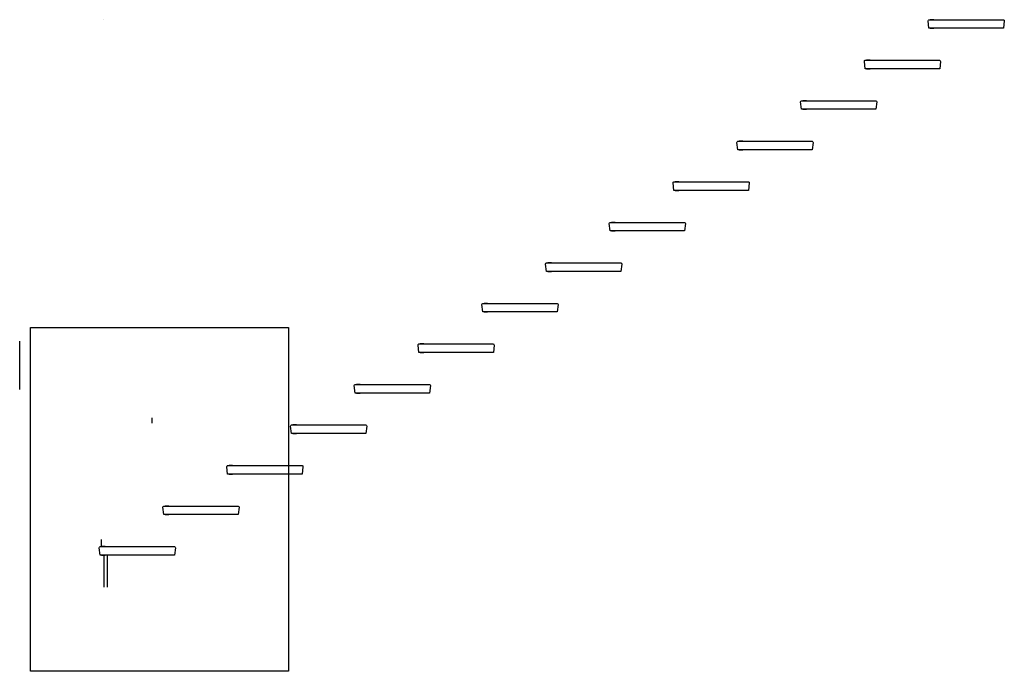
# Model space of a CAD drawing. Units: metres. Extents: x 1729 to 3171, y 2230 to 2900.
# Drawn here: x 2739 to 3171, y 2614 to 2900 of the extents above; entities that cross this region are included whole.
import ezdxf

# ---------------------------------------------------------------- set-up
doc = ezdxf.new("R2010")
doc.units = ezdxf.units.M
doc.layers.get('0').update_dxf_attribs({"true_color": 0x382c14, "plot": 0})
doc.layers.add('escada final-degrau', color=250, linetype='Continuous', plot=False)
doc.layers.add('metal', color=8, linetype='Continuous')
picture_1 = doc.add_image_def('image1.jpg', size_in_pixel=(1500, 2000))

msp = doc.modelspace()

# ---------------------------------------------------------------- linework, layer by layer
for p, q in [((2775.91, 2665.08), (2775.91, 2651.06)), ((2777.5, 2665.08), (2777.5, 2651.06))]:
    msp.add_line(p, q)
for points in [[(3137.6, 2899.47, -0.320953), (3137.99, 2899.98), (3170.65, 2899.98, -0.320953), (3171.03, 2899.47), (3170.65, 2896.22), (3137.99, 2896.22)], [(3109.63, 2881.69, -0.320953), (3110.02, 2882.2), (3142.68, 2882.2, -0.320953), (3143.06, 2881.69), (3142.68, 2878.44), (3110.02, 2878.44)], [(3081.66, 2863.91, -0.320953), (3082.05, 2864.42), (3114.7, 2864.42, -0.320953), (3115.09, 2863.91), (3114.7, 2860.66), (3082.05, 2860.66)], [(3053.69, 2846.13, -0.320953), (3054.08, 2846.64), (3086.73, 2846.64, -0.320953), (3087.12, 2846.13), (3086.73, 2842.88), (3054.08, 2842.88)], [(3025.71, 2828.35, -0.320953), (3026.1, 2828.86), (3058.76, 2828.86, -0.320953), (3059.15, 2828.35), (3058.76, 2825.1), (3026.1, 2825.1)], [(2997.74, 2810.57, -0.320953), (2998.13, 2811.08), (3030.79, 2811.08, -0.320953), (3031.18, 2810.57), (3030.79, 2807.32), (2998.13, 2807.32)], [(2969.77, 2792.79, -0.320953), (2970.16, 2793.3), (3002.82, 2793.3, -0.320953), (3003.21, 2792.79), (3002.82, 2789.54), (2970.16, 2789.54)], [(2941.8, 2775.01, -0.320953), (2942.19, 2775.52), (2974.85, 2775.52, -0.320953), (2975.24, 2775.01), (2974.85, 2771.76), (2942.19, 2771.76)], [(2913.83, 2757.23, -0.320953), (2914.22, 2757.74), (2946.87, 2757.74, -0.320953), (2947.26, 2757.23), (2946.87, 2753.98), (2914.22, 2753.98)], [(2885.86, 2739.45, -0.320953), (2886.25, 2739.96), (2918.9, 2739.96, -0.320953), (2919.29, 2739.45), (2918.9, 2736.2), (2886.25, 2736.2)], [(2857.89, 2721.67, -0.320953), (2858.28, 2722.18), (2890.93, 2722.18, -0.320953), (2891.32, 2721.67), (2890.93, 2718.42), (2858.28, 2718.42)], [(2829.92, 2703.89, -0.320953), (2830.31, 2704.4), (2862.96, 2704.4, -0.320953), (2863.35, 2703.89), (2862.96, 2700.64), (2830.31, 2700.64)], [(2801.94, 2686.11, -0.320953), (2802.33, 2686.62), (2834.99, 2686.62, -0.320953), (2835.38, 2686.11), (2834.99, 2682.86), (2802.33, 2682.86)], [(2773.97, 2668.33, -0.320953), (2774.36, 2668.84), (2807.02, 2668.84, -0.320953), (2807.41, 2668.33), (2807.02, 2665.08), (2774.36, 2665.08)]]:
    msp.add_lwpolyline(points, format="xyb", close=True)
at = {"layer": 'escada final-degrau', "extrusion": (-4.26272e-15, 1, 4.26272e-15)}
msp.add_line((2774.96, 2668.84, 103.93), (2774.96, 2671.93, 103.93), dxfattribs=at)
at = {"layer": 'metal'}
for p, q in [((2775.75, 2899.98, 103.93), (2775.75, 2899.98, 103.93)), ((2796.97, 2725.35, 7.06), (2796.97, 2722.96, 7.06))]:
    msp.add_line(p, q, dxfattribs=at)
at = {"layer": 'metal', "extrusion": (-2.06837e-13, 1, 2.07059e-13)}
msp.add_line((2739.07, 2737.74, -717.22), (2739.07, 2758.93, -717.22), dxfattribs=at)
for centre in [(-3139.37, 103.93, 2899.98), (-3139.37, 103.93, 2896.22), (-3111.4, 103.93, 2882.2), (-3111.4, 103.93, 2878.44), (-3083.43, 103.93, 2864.42), (-3083.43, 103.93, 2860.66), (-3055.46, 103.93, 2846.64), (-3055.46, 103.93, 2842.88), (-3027.49, 103.93, 2828.86), (-3027.49, 103.93, 2825.1), (-2999.52, 103.93, 2811.08), (-2999.52, 103.93, 2807.32), (-2971.55, 103.93, 2793.3), (-2971.55, 103.93, 2789.54), (-2943.58, 103.93, 2775.52), (-2943.58, 103.93, 2771.76), (-2915.6, 103.93, 2757.74), (-2915.6, 103.93, 2753.98), (-2887.63, 103.93, 2739.96), (-2887.63, 103.93, 2736.2), (-2859.66, 103.93, 2722.18), (-2859.66, 103.93, 2718.42), (-2831.69, 103.93, 2704.4), (-2831.69, 103.93, 2700.64), (-2803.72, 103.93, 2686.62), (-2803.72, 103.93, 2682.86), (-2775.75, 103.93, 2668.84), (-2775.75, 103.94, 2665.08)]:
    msp.add_circle(centre, 0.792, dxfattribs=at)

# ---------------------------------------------------------------- referenced raster images: frames only (the image files are external)
image = msp.add_image(picture_1, insert=(2743.88, 2614.13, -977.46), size_in_units=(113.09, 150.79))
image.dxf.flags = 7

doc.saveas('drawing.dxf')
